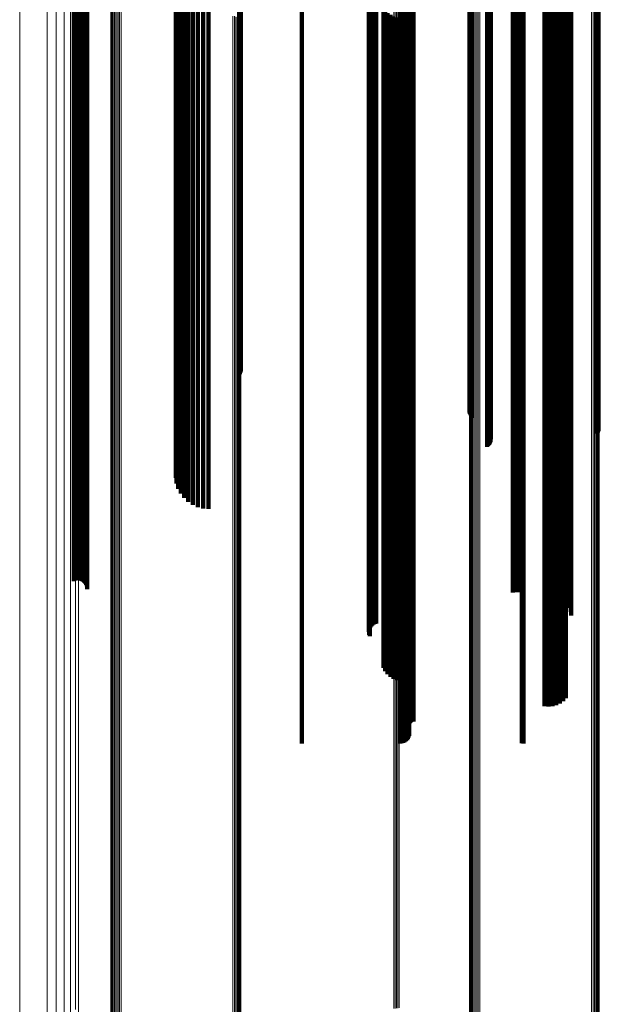
# Model space of a CAD drawing. Units: metres. Extents: x -4.394 to -4.324, y -0.139 to 0.509.
# Drawn here: x -4.394 to -4.36, y 0.33 to 0.389 of the extents above; entities that cross this region are included whole.
import ezdxf

# ---------------------------------------------------------------- set-up
doc = ezdxf.new("R2010")
doc.units = ezdxf.units.M
doc.linetypes.add('AUSGEZOGEN', pattern=[0])
doc.linetypes.add('VERDECKT2_S2', pattern=[0.09, 0.05, -0.04])
doc.layers.add('Standard', color=7, linetype='AUSGEZOGEN', lineweight=13)

msp = doc.modelspace()

# ---------------------------------------------------------------- linework, layer by layer
at = {"layer": 'Standard', "color": 7, "linetype": 'AUSGEZOGEN', "lineweight": 13, "transparency": 33554687}
for p, q in [((-4.381211, 0.401156), (-4.381211, 0.388489)), ((-4.381197, 0.401095), (-4.381197, 0.388432)), ((-4.367535, 0.399446), (-4.367535, 0.38688)), ((-4.367525, 0.399507), (-4.367525, 0.386937)), ((-4.367499, 0.399566), (-4.367499, 0.386993)), ((-4.36746, 0.399621), (-4.36746, 0.387045)), ((-4.367406, 0.399671), (-4.367406, 0.387092)), ((-4.367341, 0.399715), (-4.367341, 0.387133)), ((-4.367267, 0.39975), (-4.367267, 0.387166)), ((-4.367184, 0.399777), (-4.367184, 0.387191)), ((-4.367096, 0.399793), (-4.367096, 0.387207)), ((-4.367005, 0.3998), (-4.367005, 0.387213)), ((-4.366913, 0.399796), (-4.366913, 0.38721)), ((-4.360236, 0.39915), (-4.360236, 0.386601)), ((-4.360146, 0.399136), (-4.360146, 0.386588)), ((-4.360062, 0.399112), (-4.360062, 0.386566)), ((-4.359985, 0.39908), (-4.359985, 0.386535)), ((-4.359917, 0.399039), (-4.359917, 0.386496)), ((-4.35986, 0.398991), (-4.35986, 0.386451)), ((-4.359816, 0.398937), (-4.359816, 0.386401)), ((-4.359786, 0.398879), (-4.359786, 0.386346)), ((-4.359771, 0.398819), (-4.359771, 0.386289)), ((-4.390881, 0.395904), (-4.390881, 0.383545)), ((-4.391071, 0.395428), (-4.391071, 0.383097)), ((-4.372044, 0.395526), (-4.372044, 0.38319)), ((-4.371962, 0.395531), (-4.371962, 0.383194)), ((-4.371883, 0.395543), (-4.371883, 0.383205)), ((-4.371807, 0.395563), (-4.371807, 0.383224)), ((-4.371736, 0.39559), (-4.371736, 0.38325)), ((-4.391361, 0.394975), (-4.391361, 0.382671)), ((-4.392216, 0.394176), (-4.392216, 0.381919)), ((-4.391746, 0.394555), (-4.391746, 0.382276)), ((-4.392763, 0.393846), (-4.392763, 0.381609)), ((-4.394402, 0.393094), (-4.394402, 0.3809)), ((-4.388765, 0.38932), (-4.388765, 0.376092)), ((-4.38869, 0.389352), (-4.38869, 0.376122)), ((-4.388607, 0.389376), (-4.388607, 0.376145)), ((-4.388519, 0.389391), (-4.388519, 0.376159)), ((-4.388429, 0.389397), (-4.388429, 0.376164)), ((-4.388338, 0.389393), (-4.388338, 0.376161)), ((-4.388952, 0.389127), (-4.388952, 0.375912)), ((-4.388925, 0.389182), (-4.388925, 0.375963)), ((-4.388884, 0.389233), (-4.388884, 0.376011)), ((-4.38883, 0.38928), (-4.38883, 0.376055)), ((-4.381658, 0.388749), (-4.381658, 0.375558)), ((-4.381568, 0.388735), (-4.381568, 0.375545)), ((-4.381484, 0.388712), (-4.381484, 0.375524)), ((-4.381407, 0.388681), (-4.381407, 0.375495)), ((-4.381339, 0.388641), (-4.381339, 0.375458)), ((-4.381283, 0.388596), (-4.381283, 0.375415)), ((-4.38124, 0.388544), (-4.38124, 0.375367)), ((-4.381211, 0.388489), (-4.381211, 0.375315)), ((-4.381197, 0.388432), (-4.381197, 0.375262)), ((-4.367499, 0.386993), (-4.367499, 0.373916)), ((-4.36746, 0.387045), (-4.36746, 0.373965)), ((-4.367406, 0.387092), (-4.367406, 0.374009)), ((-4.367341, 0.387133), (-4.367341, 0.374047)), ((-4.367267, 0.387166), (-4.367267, 0.374078)), ((-4.367184, 0.387191), (-4.367184, 0.374101)), ((-4.367096, 0.387207), (-4.367096, 0.374116)), ((-4.367005, 0.387213), (-4.367005, 0.374122)), ((-4.366913, 0.38721), (-4.366913, 0.374119)), ((-4.367535, 0.38688), (-4.367535, 0.37381)), ((-4.367525, 0.386937), (-4.367525, 0.373864)), ((-4.360236, 0.386601), (-4.360236, 0.37355)), ((-4.360146, 0.386588), (-4.360146, 0.373537)), ((-4.360062, 0.386566), (-4.360062, 0.373517)), ((-4.359985, 0.386535), (-4.359985, 0.373488)), ((-4.359917, 0.386496), (-4.359917, 0.373452)), ((-4.35986, 0.386451), (-4.35986, 0.373409)), ((-4.359816, 0.386401), (-4.359816, 0.373362)), ((-4.359786, 0.386346), (-4.359786, 0.373311)), ((-4.359771, 0.386289), (-4.359771, 0.373258)), ((-4.390881, 0.383545), (-4.390881, 0.370692)), ((-4.391071, 0.383097), (-4.391071, 0.370273)), ((-4.372044, 0.38319), (-4.372044, 0.37036)), ((-4.371962, 0.383194), (-4.371962, 0.370363)), ((-4.371883, 0.383205), (-4.371883, 0.370374)), ((-4.371807, 0.383224), (-4.371807, 0.370392)), ((-4.371736, 0.38325), (-4.371736, 0.370416)), ((-4.391746, 0.382276), (-4.391746, 0.369504)), ((-4.391361, 0.382671), (-4.391361, 0.369874)), ((-4.392216, 0.381919), (-4.392216, 0.369171)), ((-4.392763, 0.381609), (-4.392763, 0.368881)), ((-4.394402, 0.3809), (-4.394402, 0.368218)), ((-4.388952, 0.375912), (-4.388952, 0.362246)), ((-4.388925, 0.375963), (-4.388925, 0.362293)), ((-4.388884, 0.376011), (-4.388884, 0.362338)), ((-4.38883, 0.376055), (-4.38883, 0.362378)), ((-4.388765, 0.376092), (-4.388765, 0.362413)), ((-4.38869, 0.376122), (-4.38869, 0.362441)), ((-4.388607, 0.376145), (-4.388607, 0.362462)), ((-4.388519, 0.376159), (-4.388519, 0.362475)), ((-4.388429, 0.376164), (-4.388429, 0.36248)), ((-4.388338, 0.376161), (-4.388338, 0.362477)), ((-4.381658, 0.375558), (-4.381658, 0.361917)), ((-4.381568, 0.375545), (-4.381568, 0.361905)), ((-4.381484, 0.375524), (-4.381484, 0.361886)), ((-4.381407, 0.375495), (-4.381407, 0.361858)), ((-4.381339, 0.375458), (-4.381339, 0.361824)), ((-4.381283, 0.375415), (-4.381283, 0.361784)), ((-4.38124, 0.375367), (-4.38124, 0.36174)), ((-4.381211, 0.375315), (-4.381211, 0.361692)), ((-4.381197, 0.375262), (-4.381197, 0.361642)), ((-4.367341, 0.374047), (-4.367341, 0.360514)), ((-4.367267, 0.374078), (-4.367267, 0.360543)), ((-4.367184, 0.374101), (-4.367184, 0.360565)), ((-4.367096, 0.374116), (-4.367096, 0.360578)), ((-4.367005, 0.374122), (-4.367005, 0.360584)), ((-4.366913, 0.374119), (-4.366913, 0.360581)), ((-4.367535, 0.37381), (-4.367535, 0.360295)), ((-4.367525, 0.373864), (-4.367525, 0.360345)), ((-4.367499, 0.373916), (-4.367499, 0.360393)), ((-4.36746, 0.373965), (-4.36746, 0.360438)), ((-4.367406, 0.374009), (-4.367406, 0.360479)), ((-4.360236, 0.37355), (-4.360236, 0.360053)), ((-4.360146, 0.373537), (-4.360146, 0.360041)), ((-4.360062, 0.373517), (-4.360062, 0.360022)), ((-4.359985, 0.373488), (-4.359985, 0.359995)), ((-4.359917, 0.373452), (-4.359917, 0.359962)), ((-4.35986, 0.373409), (-4.35986, 0.359923)), ((-4.359816, 0.373362), (-4.359816, 0.359879)), ((-4.359786, 0.373311), (-4.359786, 0.359831)), ((-4.359771, 0.373258), (-4.359771, 0.359782)), ((-4.390881, 0.370692), (-4.390881, 0.3574)), ((-4.391071, 0.370273), (-4.391071, 0.357011)), ((-4.372044, 0.37036), (-4.372044, 0.357091)), ((-4.371962, 0.370363), (-4.371962, 0.357095)), ((-4.371883, 0.370374), (-4.371883, 0.357105)), ((-4.371807, 0.370392), (-4.371807, 0.357121)), ((-4.371736, 0.370416), (-4.371736, 0.357144)), ((-4.391746, 0.369504), (-4.391746, 0.356297)), ((-4.391361, 0.369874), (-4.391361, 0.356641)), ((-4.392763, 0.368881), (-4.392763, 0.355718)), ((-4.392216, 0.369171), (-4.392216, 0.355988)), ((-4.394402, 0.368218), (-4.394402, 0.355103)), ((-4.388925, 0.362293), (-4.388925, 0.348232)), ((-4.388884, 0.362338), (-4.388884, 0.348273)), ((-4.38883, 0.362378), (-4.38883, 0.34831)), ((-4.388765, 0.362413), (-4.388765, 0.348342)), ((-4.38869, 0.362441), (-4.38869, 0.348368)), ((-4.388607, 0.362462), (-4.388607, 0.348388)), ((-4.388519, 0.362475), (-4.388519, 0.3484)), ((-4.388429, 0.36248), (-4.388429, 0.348404)), ((-4.388338, 0.362477), (-4.388338, 0.348401)), ((-4.388952, 0.362246), (-4.388952, 0.348189)), ((-4.381658, 0.361917), (-4.381658, 0.347886)), ((-4.381568, 0.361905), (-4.381568, 0.347875)), ((-4.381484, 0.361886), (-4.381484, 0.347857)), ((-4.381407, 0.361858), (-4.381407, 0.347832)), ((-4.381339, 0.361824), (-4.381339, 0.3478)), ((-4.381283, 0.361784), (-4.381283, 0.347764)), ((-4.38124, 0.36174), (-4.38124, 0.347723)), ((-4.381211, 0.361692), (-4.381211, 0.347679)), ((-4.381197, 0.361642), (-4.381197, 0.347633)), ((-4.367341, 0.360514), (-4.367341, 0.346595)), ((-4.367267, 0.360543), (-4.367267, 0.346621)), ((-4.367184, 0.360565), (-4.367184, 0.346641)), ((-4.367096, 0.360578), (-4.367096, 0.346654)), ((-4.367005, 0.360584), (-4.367005, 0.346659)), ((-4.366913, 0.360581), (-4.366913, 0.346656)), ((-4.367535, 0.360295), (-4.367535, 0.346393)), ((-4.367525, 0.360345), (-4.367525, 0.346439)), ((-4.367499, 0.360393), (-4.367499, 0.346483)), ((-4.36746, 0.360438), (-4.36746, 0.346524)), ((-4.367406, 0.360479), (-4.367406, 0.346562)), ((-4.360236, 0.360053), (-4.360236, 0.34617)), ((-4.360146, 0.360041), (-4.360146, 0.346159)), ((-4.360062, 0.360022), (-4.360062, 0.346142)), ((-4.359985, 0.359995), (-4.359985, 0.346117)), ((-4.359917, 0.359962), (-4.359917, 0.346086)), ((-4.35986, 0.359923), (-4.35986, 0.34605)), ((-4.359816, 0.359879), (-4.359816, 0.346009)), ((-4.359786, 0.359831), (-4.359786, 0.345966)), ((-4.359771, 0.359782), (-4.359771, 0.34592)), ((-4.391071, 0.357011), (-4.391071, 0.343369)), ((-4.390881, 0.3574), (-4.390881, 0.343727)), ((-4.372044, 0.357091), (-4.372044, 0.343443)), ((-4.371962, 0.357095), (-4.371962, 0.343447)), ((-4.371883, 0.357105), (-4.371883, 0.343456)), ((-4.371807, 0.357121), (-4.371807, 0.343471)), ((-4.371736, 0.357144), (-4.371736, 0.343492)), ((-4.391361, 0.356641), (-4.391361, 0.343029)), ((-4.392216, 0.355988), (-4.392216, 0.342427)), ((-4.391746, 0.356297), (-4.391746, 0.342713)), ((-4.392763, 0.355718), (-4.392763, 0.342179)), ((-4.394402, 0.355103), (-4.394402, 0.341613)), ((-4.388952, 0.348189), (-4.388952, 0.333803)), ((-4.388925, 0.348232), (-4.388925, 0.333843)), ((-4.388884, 0.348273), (-4.388884, 0.33388)), ((-4.38883, 0.34831), (-4.38883, 0.333914)), ((-4.388765, 0.348342), (-4.388765, 0.333943)), ((-4.38869, 0.348368), (-4.38869, 0.333967)), ((-4.388607, 0.348388), (-4.388607, 0.333984)), ((-4.388519, 0.3484), (-4.388519, 0.333995)), ((-4.388429, 0.348404), (-4.388429, 0.334)), ((-4.388338, 0.348401), (-4.388338, 0.333997)), ((-4.381658, 0.347886), (-4.381658, 0.333527)), ((-4.381568, 0.347875), (-4.381568, 0.333517)), ((-4.381484, 0.347857), (-4.381484, 0.3335)), ((-4.381407, 0.347832), (-4.381407, 0.333477)), ((-4.381339, 0.3478), (-4.381339, 0.333449)), ((-4.381283, 0.347764), (-4.381283, 0.333415)), ((-4.38124, 0.347723), (-4.38124, 0.333378)), ((-4.381211, 0.347679), (-4.381211, 0.333338)), ((-4.381197, 0.347633), (-4.381197, 0.333296)), ((-4.367535, 0.346393), (-4.367535, 0.332165)), ((-4.367525, 0.346439), (-4.367525, 0.332207)), ((-4.367499, 0.346483), (-4.367499, 0.332248)), ((-4.36746, 0.346524), (-4.36746, 0.332285)), ((-4.367406, 0.346562), (-4.367406, 0.33232)), ((-4.367341, 0.346595), (-4.367341, 0.332349)), ((-4.367267, 0.346621), (-4.367267, 0.332374)), ((-4.367184, 0.346641), (-4.367184, 0.332392)), ((-4.367096, 0.346654), (-4.367096, 0.332403)), ((-4.367005, 0.346659), (-4.367005, 0.332408)), ((-4.366913, 0.346656), (-4.366913, 0.332405)), ((-4.360236, 0.34617), (-4.360236, 0.331962)), ((-4.360146, 0.346159), (-4.360146, 0.331953)), ((-4.360062, 0.346142), (-4.360062, 0.331936)), ((-4.359985, 0.346117), (-4.359985, 0.331914)), ((-4.359917, 0.346086), (-4.359917, 0.331886)), ((-4.35986, 0.34605), (-4.35986, 0.331853)), ((-4.359816, 0.346009), (-4.359816, 0.331816)), ((-4.359786, 0.345966), (-4.359786, 0.331776)), ((-4.359771, 0.34592), (-4.359771, 0.331735)), ((-4.390881, 0.343727), (-4.390881, 0.329735)), ((-4.371962, 0.343447), (-4.371962, 0.329479)), ((-4.371883, 0.343456), (-4.371883, 0.329488)), ((-4.371807, 0.343471), (-4.371807, 0.329501)), ((-4.371736, 0.343492), (-4.371736, 0.32952)), ((-4.391361, 0.343029), (-4.391361, 0.329098)), ((-4.391071, 0.343369), (-4.391071, 0.329409)), ((-4.372044, 0.343443), (-4.372044, 0.329477)), ((-4.392216, 0.342427), (-4.392216, 0.32855)), ((-4.391746, 0.342713), (-4.391746, 0.32881)), ((-4.392763, 0.342179), (-4.392763, 0.328324)), ((-4.394402, 0.341613), (-4.394402, 0.327808)), ((-4.388952, 0.333803), (-4.388952, 0.319151)), ((-4.388925, 0.333843), (-4.388925, 0.319187)), ((-4.388884, 0.33388), (-4.388884, 0.319221)), ((-4.38883, 0.333914), (-4.38883, 0.319251)), ((-4.388765, 0.333943), (-4.388765, 0.319278)), ((-4.38869, 0.333967), (-4.38869, 0.319299)), ((-4.388607, 0.333984), (-4.388607, 0.319315)), ((-4.388519, 0.333995), (-4.388519, 0.319325)), ((-4.388429, 0.334), (-4.388429, 0.319328)), ((-4.388338, 0.333997), (-4.388338, 0.319326)), ((-4.381658, 0.333527), (-4.381658, 0.318903)), ((-4.381568, 0.333517), (-4.381568, 0.318894)), ((-4.381484, 0.3335), (-4.381484, 0.318879)), ((-4.381407, 0.333477), (-4.381407, 0.318858)), ((-4.381339, 0.333449), (-4.381339, 0.318832)), ((-4.381283, 0.333415), (-4.381283, 0.318802)), ((-4.38124, 0.333378), (-4.38124, 0.318768)), ((-4.381211, 0.333338), (-4.381211, 0.318732)), ((-4.381197, 0.333296), (-4.381197, 0.318695)), ((-4.36746, 0.332285), (-4.36746, 0.317784)), ((-4.367406, 0.33232), (-4.367406, 0.317814)), ((-4.367341, 0.332349), (-4.367341, 0.317841)), ((-4.367267, 0.332374), (-4.367267, 0.317863)), ((-4.367184, 0.332392), (-4.367184, 0.317879)), ((-4.367096, 0.332403), (-4.367096, 0.31789)), ((-4.367005, 0.332408), (-4.367005, 0.317894)), ((-4.366913, 0.332405), (-4.366913, 0.317892)), ((-4.367535, 0.332165), (-4.367535, 0.317675)), ((-4.367525, 0.332207), (-4.367525, 0.317713)), ((-4.367499, 0.332248), (-4.367499, 0.317749)), ((-4.360236, 0.331962), (-4.360236, 0.317492)), ((-4.360146, 0.331953), (-4.360146, 0.317483)), ((-4.360062, 0.331936), (-4.360062, 0.317469)), ((-4.359985, 0.331914), (-4.359985, 0.317449)), ((-4.359917, 0.331886), (-4.359917, 0.317423)), ((-4.35986, 0.331853), (-4.35986, 0.317393)), ((-4.359816, 0.331816), (-4.359816, 0.31736)), ((-4.359786, 0.331776), (-4.359786, 0.317324)), ((-4.359771, 0.331735), (-4.359771, 0.317287)), ((-4.390881, 0.329735), (-4.390881, 0.315485))]:
    msp.add_line(p, q, dxfattribs=at)
at = {"layer": 'Standard', "color": 253, "linetype": 'VERDECKT2_S2', "lineweight": 140, "transparency": 33554687}
for p, q in [((-4.381295, 0.400862), (-4.381295, 0.388213)), ((-4.381248, 0.400915), (-4.381248, 0.388263)), ((-4.381216, 0.400973), (-4.381216, 0.388317)), ((-4.381199, 0.401033), (-4.381199, 0.388374)), ((-4.36753, 0.399385), (-4.36753, 0.386822)), ((-4.36751, 0.399325), (-4.36751, 0.386766)), ((-4.367475, 0.399269), (-4.367475, 0.386713)), ((-4.367426, 0.399217), (-4.367426, 0.386664)), ((-4.367365, 0.399171), (-4.367365, 0.386621)), ((-4.366416, 0.398571), (-4.366416, 0.386056)), ((-4.366357, 0.398527), (-4.366357, 0.386014)), ((-4.366309, 0.398477), (-4.366309, 0.385968)), ((-4.366274, 0.398423), (-4.366274, 0.385917)), ((-4.366273, 0.398191), (-4.366273, 0.385698)), ((-4.366253, 0.398366), (-4.366253, 0.385863)), ((-4.366245, 0.398307), (-4.366245, 0.385807)), ((-4.359919, 0.398538), (-4.359919, 0.386025)), ((-4.359862, 0.398586), (-4.359862, 0.38607)), ((-4.359818, 0.398639), (-4.359818, 0.38612)), ((-4.384723, 0.397592), (-4.384723, 0.385134)), ((-4.366481, 0.398005), (-4.366481, 0.385523)), ((-4.366413, 0.398043), (-4.366413, 0.385559)), ((-4.366354, 0.398087), (-4.366354, 0.3856)), ((-4.366307, 0.398137), (-4.366307, 0.385647)), ((-4.362341, 0.397598), (-4.362341, 0.38768)), ((-4.362127, 0.397698), (-4.362127, 0.387747)), ((-4.361934, 0.397834), (-4.361934, 0.387838)), ((-4.361767, 0.398002), (-4.361767, 0.387951)), ((-4.385067, 0.39698), (-4.385067, 0.384558)), ((-4.385004, 0.397196), (-4.385004, 0.384762)), ((-4.384888, 0.397402), (-4.384888, 0.384955)), ((-4.363041, 0.397534), (-4.363041, 0.387637)), ((-4.362806, 0.397514), (-4.362806, 0.387624)), ((-4.36257, 0.397536), (-4.36257, 0.387639)), ((-4.362105, 0.397001), (-4.362105, 0.384579)), ((-4.385075, 0.39676), (-4.385075, 0.384351)), ((-4.385028, 0.396542), (-4.385028, 0.384146)), ((-4.371133, 0.396402), (-4.371133, 0.38688)), ((-4.37113, 0.396437), (-4.37113, 0.386903)), ((-4.371122, 0.396471), (-4.371122, 0.386926)), ((-4.371108, 0.396503), (-4.371108, 0.386947)), ((-4.371089, 0.396533), (-4.371089, 0.386967)), ((-4.371066, 0.396559), (-4.371066, 0.386984)), ((-4.371039, 0.396581), (-4.371039, 0.386999)), ((-4.371009, 0.396599), (-4.371009, 0.387011)), ((-4.370976, 0.396611), (-4.370976, 0.387019)), ((-4.370942, 0.396618), (-4.370942, 0.387024)), ((-4.370907, 0.39662), (-4.370907, 0.387025)), ((-4.370872, 0.396616), (-4.370872, 0.387022)), ((-4.362254, 0.396775), (-4.362254, 0.384365)), ((-4.362252, 0.396712), (-4.362252, 0.384306)), ((-4.362239, 0.396837), (-4.362239, 0.384424)), ((-4.362234, 0.39665), (-4.362234, 0.384247)), ((-4.362209, 0.396897), (-4.362209, 0.38448)), ((-4.3622, 0.396591), (-4.3622, 0.384192)), ((-4.362164, 0.396952), (-4.362164, 0.384532)), ((-4.362152, 0.396537), (-4.362152, 0.384141)), ((-4.36209, 0.396489), (-4.36209, 0.384096)), ((-4.362017, 0.396449), (-4.362017, 0.384058)), ((-4.361935, 0.396418), (-4.361935, 0.384029)), ((-4.361846, 0.396397), (-4.361846, 0.38401)), ((-4.361753, 0.396387), (-4.361753, 0.384)), ((-4.361659, 0.396388), (-4.361659, 0.384001)), ((-4.361566, 0.396399), (-4.361566, 0.384011)), ((-4.384927, 0.396333), (-4.384927, 0.383949)), ((-4.384775, 0.396138), (-4.384775, 0.383765)), ((-4.384577, 0.395962), (-4.384577, 0.3836)), ((-4.384338, 0.395811), (-4.384338, 0.383458)), ((-4.384065, 0.395689), (-4.384065, 0.383344)), ((-4.383765, 0.3956), (-4.383765, 0.383259)), ((-4.383446, 0.395545), (-4.383446, 0.383207)), ((-4.383119, 0.395526), (-4.383119, 0.38319)), ((-4.377542, 0.395308), (-4.377542, 0.386147)), ((-4.371677, 0.395308), (-4.371677, 0.386147)), ((-4.371582, 0.395317), (-4.371582, 0.386153)), ((-4.371491, 0.395341), (-4.371491, 0.386169)), ((-4.371405, 0.395381), (-4.371405, 0.386196)), ((-4.371327, 0.395436), (-4.371327, 0.386232)), ((-4.37126, 0.395503), (-4.37126, 0.386277)), ((-4.371206, 0.39558), (-4.371206, 0.386329)), ((-4.371166, 0.395666), (-4.371166, 0.386387)), ((-4.371141, 0.395758), (-4.371141, 0.386448)), ((-4.364401, 0.395319), (-4.364401, 0.386154)), ((-4.364347, 0.395311), (-4.364347, 0.386149)), ((-4.364294, 0.395308), (-4.364294, 0.386147)), ((-4.391169, 0.392638), (-4.391169, 0.380471)), ((-4.391082, 0.392661), (-4.391082, 0.380493)), ((-4.390991, 0.392675), (-4.390991, 0.380506)), ((-4.390897, 0.392678), (-4.390897, 0.380508)), ((-4.390805, 0.39267), (-4.390805, 0.380501)), ((-4.390715, 0.392652), (-4.390715, 0.380484)), ((-4.390631, 0.392624), (-4.390631, 0.380458)), ((-4.390556, 0.392587), (-4.390556, 0.380423)), ((-4.390491, 0.392542), (-4.390491, 0.38038)), ((-4.390439, 0.39249), (-4.390439, 0.380331)), ((-4.3904, 0.392433), (-4.3904, 0.380278)), ((-4.390377, 0.392372), (-4.390377, 0.380221)), ((-4.390369, 0.39231), (-4.390369, 0.380162)), ((-4.364938, 0.392144), (-4.364938, 0.380006)), ((-4.364792, 0.39216), (-4.364792, 0.380021)), ((-4.364645, 0.392166), (-4.364645, 0.380026)), ((-4.36281, 0.392166), (-4.36281, 0.380026)), ((-4.362574, 0.392152), (-4.362574, 0.380013)), ((-4.362345, 0.392111), (-4.362345, 0.379975)), ((-4.36213, 0.392043), (-4.36213, 0.379911)), ((-4.361768, 0.39184), (-4.361768, 0.37972)), ((-4.361632, 0.39171), (-4.361632, 0.379598)), ((-4.361532, 0.391566), (-4.361532, 0.379462)), ((-4.36147, 0.391413), (-4.36147, 0.379318)), ((-4.36145, 0.391255), (-4.36145, 0.379169)), ((-4.373533, 0.390609), (-4.373533, 0.378561)), ((-4.37352, 0.390666), (-4.37352, 0.378615)), ((-4.373493, 0.390722), (-4.373493, 0.378667)), ((-4.373453, 0.390774), (-4.373453, 0.378716)), ((-4.373402, 0.390821), (-4.373402, 0.37876)), ((-4.37334, 0.390862), (-4.37334, 0.378799)), ((-4.373269, 0.390896), (-4.373269, 0.378831)), ((-4.37319, 0.390921), (-4.37319, 0.378855)), ((-4.373107, 0.390939), (-4.373107, 0.378871)), ((-4.373517, 0.390493), (-4.373517, 0.378451)), ((-4.373489, 0.390437), (-4.373489, 0.3784)), ((-4.372663, 0.389166), (-4.372663, 0.377203)), ((-4.372557, 0.389034), (-4.372557, 0.377078)), ((-4.37242, 0.388915), (-4.37242, 0.376966)), ((-4.372256, 0.388813), (-4.372256, 0.37687)), ((-4.372069, 0.38873), (-4.372069, 0.376792)), ((-4.381295, 0.388213), (-4.381295, 0.375057)), ((-4.381248, 0.388263), (-4.381248, 0.375104)), ((-4.381216, 0.388317), (-4.381216, 0.375154)), ((-4.381199, 0.388374), (-4.381199, 0.375208)), ((-4.371864, 0.388669), (-4.371864, 0.376735)), ((-4.371647, 0.388631), (-4.371647, 0.376699)), ((-4.363041, 0.387637), (-4.363041, 0.375764)), ((-4.362806, 0.387624), (-4.362806, 0.375751)), ((-4.36257, 0.387639), (-4.36257, 0.375765)), ((-4.362341, 0.38768), (-4.362341, 0.375804)), ((-4.362127, 0.387747), (-4.362127, 0.375867)), ((-4.361934, 0.387838), (-4.361934, 0.375953)), ((-4.361767, 0.387951), (-4.361767, 0.376059)), ((-4.371089, 0.386967), (-4.371089, 0.375133)), ((-4.371066, 0.386984), (-4.371066, 0.375149)), ((-4.371039, 0.386999), (-4.371039, 0.375163)), ((-4.371009, 0.387011), (-4.371009, 0.375174)), ((-4.370976, 0.387019), (-4.370976, 0.375182)), ((-4.370942, 0.387024), (-4.370942, 0.375186)), ((-4.370907, 0.387025), (-4.370907, 0.375187)), ((-4.370872, 0.387022), (-4.370872, 0.375185)), ((-4.371166, 0.386387), (-4.371166, 0.374586)), ((-4.371141, 0.386448), (-4.371141, 0.374644)), ((-4.371133, 0.38688), (-4.371133, 0.37505)), ((-4.37113, 0.386903), (-4.37113, 0.375072)), ((-4.371122, 0.386926), (-4.371122, 0.375094)), ((-4.371108, 0.386947), (-4.371108, 0.375114)), ((-4.36753, 0.386822), (-4.36753, 0.373757)), ((-4.36751, 0.386766), (-4.36751, 0.373704)), ((-4.367475, 0.386713), (-4.367475, 0.373654)), ((-4.367426, 0.386664), (-4.367426, 0.373608)), ((-4.367365, 0.386621), (-4.367365, 0.373568)), ((-4.377542, 0.386147), (-4.377542, 0.374361)), ((-4.371677, 0.386147), (-4.371677, 0.374361)), ((-4.371582, 0.386153), (-4.371582, 0.374366)), ((-4.371491, 0.386169), (-4.371491, 0.374382)), ((-4.371405, 0.386196), (-4.371405, 0.374407)), ((-4.371327, 0.386232), (-4.371327, 0.374441)), ((-4.37126, 0.386277), (-4.37126, 0.374483)), ((-4.371206, 0.386329), (-4.371206, 0.374532)), ((-4.366416, 0.386056), (-4.366416, 0.37304)), ((-4.366357, 0.386014), (-4.366357, 0.373001)), ((-4.366309, 0.385968), (-4.366309, 0.372957)), ((-4.366274, 0.385917), (-4.366274, 0.37291)), ((-4.366253, 0.385863), (-4.366253, 0.372859)), ((-4.366245, 0.385807), (-4.366245, 0.372807)), ((-4.364401, 0.386154), (-4.364401, 0.374367)), ((-4.364347, 0.386149), (-4.364347, 0.374362)), ((-4.364294, 0.386147), (-4.364294, 0.374361)), ((-4.359919, 0.386025), (-4.359919, 0.373011)), ((-4.359862, 0.38607), (-4.359862, 0.373053)), ((-4.359818, 0.38612), (-4.359818, 0.3731)), ((-4.366481, 0.385523), (-4.366481, 0.372542)), ((-4.366413, 0.385559), (-4.366413, 0.372575)), ((-4.366354, 0.3856), (-4.366354, 0.372614)), ((-4.366307, 0.385647), (-4.366307, 0.372657)), ((-4.366273, 0.385698), (-4.366273, 0.372705)), ((-4.385004, 0.384762), (-4.385004, 0.371829)), ((-4.384888, 0.384955), (-4.384888, 0.372011)), ((-4.384723, 0.385134), (-4.384723, 0.372178)), ((-4.385075, 0.384351), (-4.385075, 0.371446)), ((-4.385067, 0.384558), (-4.385067, 0.371639)), ((-4.385028, 0.384146), (-4.385028, 0.371254)), ((-4.362254, 0.384365), (-4.362254, 0.371459)), ((-4.362252, 0.384306), (-4.362252, 0.371403)), ((-4.362239, 0.384424), (-4.362239, 0.371513)), ((-4.362234, 0.384247), (-4.362234, 0.371349)), ((-4.362209, 0.38448), (-4.362209, 0.371566)), ((-4.3622, 0.384192), (-4.3622, 0.371297)), ((-4.362164, 0.384532), (-4.362164, 0.371615)), ((-4.362152, 0.384141), (-4.362152, 0.371249)), ((-4.362105, 0.384579), (-4.362105, 0.371658)), ((-4.36209, 0.384096), (-4.36209, 0.371207)), ((-4.362017, 0.384058), (-4.362017, 0.371172)), ((-4.361935, 0.384029), (-4.361935, 0.371145)), ((-4.384927, 0.383949), (-4.384927, 0.37107)), ((-4.384775, 0.383765), (-4.384775, 0.370898)), ((-4.384577, 0.3836), (-4.384577, 0.370743)), ((-4.384338, 0.383458), (-4.384338, 0.370611)), ((-4.361846, 0.38401), (-4.361846, 0.371126)), ((-4.361753, 0.384), (-4.361753, 0.371117)), ((-4.361659, 0.384001), (-4.361659, 0.371118)), ((-4.361566, 0.384011), (-4.361566, 0.371128)), ((-4.384065, 0.383344), (-4.384065, 0.370503)), ((-4.383765, 0.383259), (-4.383765, 0.370424)), ((-4.383446, 0.383207), (-4.383446, 0.370376)), ((-4.383119, 0.38319), (-4.383119, 0.37036)), ((-4.390991, 0.380506), (-4.390991, 0.367849)), ((-4.390897, 0.380508), (-4.390897, 0.367852)), ((-4.390805, 0.380501), (-4.390805, 0.367845)), ((-4.391169, 0.380471), (-4.391169, 0.367817)), ((-4.391082, 0.380493), (-4.391082, 0.367837)), ((-4.390715, 0.380484), (-4.390715, 0.367829)), ((-4.390631, 0.380458), (-4.390631, 0.367804)), ((-4.390556, 0.380423), (-4.390556, 0.367772)), ((-4.390491, 0.38038), (-4.390491, 0.367732)), ((-4.390439, 0.380331), (-4.390439, 0.367686)), ((-4.3904, 0.380278), (-4.3904, 0.367636)), ((-4.390377, 0.380221), (-4.390377, 0.367583)), ((-4.390369, 0.380162), (-4.390369, 0.367528)), ((-4.364938, 0.380006), (-4.364938, 0.367382)), ((-4.364792, 0.380021), (-4.364792, 0.367396)), ((-4.364645, 0.380026), (-4.364645, 0.367401)), ((-4.36281, 0.380026), (-4.36281, 0.367401)), ((-4.362574, 0.380013), (-4.362574, 0.367389)), ((-4.362345, 0.379975), (-4.362345, 0.367353)), ((-4.36213, 0.379911), (-4.36213, 0.367293)), ((-4.361768, 0.37972), (-4.361768, 0.367115)), ((-4.361632, 0.379598), (-4.361632, 0.367)), ((-4.361532, 0.379462), (-4.361532, 0.366873)), ((-4.373402, 0.37876), (-4.373402, 0.366217)), ((-4.37334, 0.378799), (-4.37334, 0.366253)), ((-4.373269, 0.378831), (-4.373269, 0.366283)), ((-4.37319, 0.378855), (-4.37319, 0.366306)), ((-4.373107, 0.378871), (-4.373107, 0.366321)), ((-4.36147, 0.379318), (-4.36147, 0.366738)), ((-4.36145, 0.379169), (-4.36145, 0.366599)), ((-4.373533, 0.378561), (-4.373533, 0.36603)), ((-4.37352, 0.378615), (-4.37352, 0.366081)), ((-4.373517, 0.378451), (-4.373517, 0.365928)), ((-4.373493, 0.378667), (-4.373493, 0.36613)), ((-4.373489, 0.3784), (-4.373489, 0.36588)), ((-4.373453, 0.378716), (-4.373453, 0.366176)), ((-4.372663, 0.377203), (-4.372663, 0.36476)), ((-4.372557, 0.377078), (-4.372557, 0.364644)), ((-4.37242, 0.376966), (-4.37242, 0.364539)), ((-4.372256, 0.37687), (-4.372256, 0.364449)), ((-4.372069, 0.376792), (-4.372069, 0.364377)), ((-4.371864, 0.376735), (-4.371864, 0.364323)), ((-4.371647, 0.376699), (-4.371647, 0.36429)), ((-4.362341, 0.375804), (-4.362341, 0.363452)), ((-4.362127, 0.375867), (-4.362127, 0.363511)), ((-4.361934, 0.375953), (-4.361934, 0.363592)), ((-4.361767, 0.376059), (-4.361767, 0.36369)), ((-4.381199, 0.375208), (-4.381199, 0.367541)), ((-4.363041, 0.375764), (-4.363041, 0.363415)), ((-4.362806, 0.375751), (-4.362806, 0.363403)), ((-4.36257, 0.375765), (-4.36257, 0.363416)), ((-4.381295, 0.375057), (-4.381295, 0.367285)), ((-4.381248, 0.375104), (-4.381248, 0.367364)), ((-4.381216, 0.375154), (-4.381216, 0.367451)), ((-4.371141, 0.374644), (-4.371141, 0.362368)), ((-4.371133, 0.37505), (-4.371133, 0.362747)), ((-4.37113, 0.375072), (-4.37113, 0.362768)), ((-4.371122, 0.375094), (-4.371122, 0.362788)), ((-4.371108, 0.375114), (-4.371108, 0.362807)), ((-4.371089, 0.375133), (-4.371089, 0.362824)), ((-4.371066, 0.375149), (-4.371066, 0.36284)), ((-4.371039, 0.375163), (-4.371039, 0.362853)), ((-4.371009, 0.375174), (-4.371009, 0.362863)), ((-4.370976, 0.375182), (-4.370976, 0.362871)), ((-4.370942, 0.375186), (-4.370942, 0.362875)), ((-4.370907, 0.375187), (-4.370907, 0.362876)), ((-4.370872, 0.375185), (-4.370872, 0.362873)), ((-4.377542, 0.374361), (-4.377542, 0.362103)), ((-4.371677, 0.374361), (-4.371677, 0.362103)), ((-4.371582, 0.374366), (-4.371582, 0.362107)), ((-4.371491, 0.374382), (-4.371491, 0.362122)), ((-4.371405, 0.374407), (-4.371405, 0.362146)), ((-4.371327, 0.374441), (-4.371327, 0.362178)), ((-4.37126, 0.374483), (-4.37126, 0.362217)), ((-4.371206, 0.374532), (-4.371206, 0.362263)), ((-4.371166, 0.374586), (-4.371166, 0.362314)), ((-4.364401, 0.374367), (-4.364401, 0.362109)), ((-4.364347, 0.374362), (-4.364347, 0.362104)), ((-4.364294, 0.374361), (-4.364294, 0.362103)), ((-4.36753, 0.373757), (-4.36753, 0.365079)), ((-4.36751, 0.373704), (-4.36751, 0.36499)), ((-4.367475, 0.373654), (-4.367475, 0.364905)), ((-4.367426, 0.373608), (-4.367426, 0.364828)), ((-4.367365, 0.373568), (-4.367365, 0.364759)), ((-4.366416, 0.37304), (-4.366416, 0.363863)), ((-4.366357, 0.373001), (-4.366357, 0.363797)), ((-4.366309, 0.372957), (-4.366309, 0.363723)), ((-4.366274, 0.37291), (-4.366274, 0.363642)), ((-4.366253, 0.372859), (-4.366253, 0.363557)), ((-4.359919, 0.373011), (-4.359919, 0.363814)), ((-4.359862, 0.373053), (-4.359862, 0.363886)), ((-4.359818, 0.3731), (-4.359818, 0.363965)), ((-4.366481, 0.372542), (-4.366481, 0.363019)), ((-4.366413, 0.372575), (-4.366413, 0.363074)), ((-4.366354, 0.372614), (-4.366354, 0.36314)), ((-4.366307, 0.372657), (-4.366307, 0.363215)), ((-4.366273, 0.372705), (-4.366273, 0.363296)), ((-4.366245, 0.372807), (-4.366245, 0.363469)), ((-4.385004, 0.371829), (-4.385004, 0.36181)), ((-4.384888, 0.372011), (-4.384888, 0.362117)), ((-4.384723, 0.372178), (-4.384723, 0.362401)), ((-4.385075, 0.371446), (-4.385075, 0.361159)), ((-4.385067, 0.371639), (-4.385067, 0.361487)), ((-4.385028, 0.371254), (-4.385028, 0.360833)), ((-4.362254, 0.371459), (-4.362254, 0.361181)), ((-4.362252, 0.371403), (-4.362252, 0.361086)), ((-4.362239, 0.371513), (-4.362239, 0.361274)), ((-4.362234, 0.371349), (-4.362234, 0.360994)), ((-4.362209, 0.371566), (-4.362209, 0.361363)), ((-4.3622, 0.371297), (-4.3622, 0.360906)), ((-4.362164, 0.371615), (-4.362164, 0.361446)), ((-4.362152, 0.371249), (-4.362152, 0.360825)), ((-4.362105, 0.371658), (-4.362105, 0.361519)), ((-4.36209, 0.371207), (-4.36209, 0.360754)), ((-4.362017, 0.371172), (-4.362017, 0.360694)), ((-4.361935, 0.371145), (-4.361935, 0.360648)), ((-4.361846, 0.371126), (-4.361846, 0.360617)), ((-4.361753, 0.371117), (-4.361753, 0.360602)), ((-4.361659, 0.371118), (-4.361659, 0.360602)), ((-4.361566, 0.371128), (-4.361566, 0.36062)), ((-4.384927, 0.37107), (-4.384927, 0.360521)), ((-4.384775, 0.370898), (-4.384775, 0.360229)), ((-4.384577, 0.370743), (-4.384577, 0.359967)), ((-4.384338, 0.370611), (-4.384338, 0.359742)), ((-4.384065, 0.370503), (-4.384065, 0.35956)), ((-4.383765, 0.370424), (-4.383765, 0.359426)), ((-4.383446, 0.370376), (-4.383446, 0.359344)), ((-4.383119, 0.37036), (-4.383119, 0.359316)), ((-4.391169, 0.367817), (-4.391169, 0.355002)), ((-4.391082, 0.367837), (-4.391082, 0.355038)), ((-4.390991, 0.367849), (-4.390991, 0.355058)), ((-4.390897, 0.367852), (-4.390897, 0.355062)), ((-4.390805, 0.367845), (-4.390805, 0.35505)), ((-4.390715, 0.367829), (-4.390715, 0.355023)), ((-4.390631, 0.367804), (-4.390631, 0.354981)), ((-4.390556, 0.367772), (-4.390556, 0.354926)), ((-4.390491, 0.367732), (-4.390491, 0.354859)), ((-4.390439, 0.367686), (-4.390439, 0.354781)), ((-4.3904, 0.367636), (-4.3904, 0.354696)), ((-4.390377, 0.367583), (-4.390377, 0.354606)), ((-4.390369, 0.367528), (-4.390369, 0.354512)), ((-4.364938, 0.367382), (-4.364938, 0.354327)), ((-4.364792, 0.367396), (-4.364792, 0.35434)), ((-4.364645, 0.367401), (-4.364645, 0.354345)), ((-4.36281, 0.367401), (-4.36281, 0.354345)), ((-4.362574, 0.367389), (-4.362574, 0.354333)), ((-4.362345, 0.367353), (-4.362345, 0.3543)), ((-4.36213, 0.367293), (-4.36213, 0.354245)), ((-4.361768, 0.367115), (-4.361768, 0.354079)), ((-4.361632, 0.367), (-4.361632, 0.353972)), ((-4.361532, 0.366873), (-4.361532, 0.353855)), ((-4.36147, 0.366738), (-4.36147, 0.353729)), ((-4.36145, 0.366599), (-4.36145, 0.3536)), ((-4.373533, 0.36603), (-4.373533, 0.353072)), ((-4.37352, 0.366081), (-4.37352, 0.353119)), ((-4.373517, 0.365928), (-4.373517, 0.352977)), ((-4.373493, 0.36613), (-4.373493, 0.353165)), ((-4.373489, 0.36588), (-4.373489, 0.352932)), ((-4.373453, 0.366176), (-4.373453, 0.353207)), ((-4.373402, 0.366217), (-4.373402, 0.353246)), ((-4.37334, 0.366253), (-4.37334, 0.353279)), ((-4.373269, 0.366283), (-4.373269, 0.353307)), ((-4.37319, 0.366306), (-4.37319, 0.353328)), ((-4.373107, 0.366321), (-4.373107, 0.353342)), ((-4.372663, 0.36476), (-4.372663, 0.351893)), ((-4.372557, 0.364644), (-4.372557, 0.351785)), ((-4.37242, 0.364539), (-4.37242, 0.351688)), ((-4.372256, 0.364449), (-4.372256, 0.351605)), ((-4.372069, 0.364377), (-4.372069, 0.351537)), ((-4.371864, 0.364323), (-4.371864, 0.351487)), ((-4.371647, 0.36429), (-4.371647, 0.351456)), ((-4.362341, 0.363452), (-4.362341, 0.350679)), ((-4.362127, 0.363511), (-4.362127, 0.350734)), ((-4.361934, 0.363592), (-4.361934, 0.350808)), ((-4.361767, 0.36369), (-4.361767, 0.3509)), ((-4.371039, 0.362853), (-4.371039, 0.350122)), ((-4.371009, 0.362863), (-4.371009, 0.350132)), ((-4.370976, 0.362871), (-4.370976, 0.350139)), ((-4.370942, 0.362875), (-4.370942, 0.350143)), ((-4.370907, 0.362876), (-4.370907, 0.350144)), ((-4.370872, 0.362873), (-4.370872, 0.350141)), ((-4.363041, 0.363415), (-4.363041, 0.350644)), ((-4.362806, 0.363403), (-4.362806, 0.350633)), ((-4.36257, 0.363416), (-4.36257, 0.350645)), ((-4.371166, 0.362314), (-4.371166, 0.349622)), ((-4.371141, 0.362368), (-4.371141, 0.349672)), ((-4.371133, 0.362747), (-4.371133, 0.350025)), ((-4.37113, 0.362768), (-4.37113, 0.350044)), ((-4.371122, 0.362788), (-4.371122, 0.350062)), ((-4.371108, 0.362807), (-4.371108, 0.35008)), ((-4.371089, 0.362824), (-4.371089, 0.350096)), ((-4.371066, 0.36284), (-4.371066, 0.35011)), ((-4.377542, 0.362103), (-4.377542, 0.349426)), ((-4.371677, 0.362103), (-4.371677, 0.349426)), ((-4.371582, 0.362107), (-4.371582, 0.349431)), ((-4.371491, 0.362122), (-4.371491, 0.349444)), ((-4.371405, 0.362146), (-4.371405, 0.349466)), ((-4.371327, 0.362178), (-4.371327, 0.349496)), ((-4.37126, 0.362217), (-4.37126, 0.349532)), ((-4.371206, 0.362263), (-4.371206, 0.349575)), ((-4.364401, 0.362109), (-4.364401, 0.349432)), ((-4.364347, 0.362104), (-4.364347, 0.349427)), ((-4.364294, 0.362103), (-4.364294, 0.349426)), ((-4.364938, 0.354327), (-4.364938, 0.354327)), ((-4.364792, 0.35434), (-4.364792, 0.35434)), ((-4.364645, 0.354345), (-4.364645, 0.354345)), ((-4.36281, 0.354345), (-4.36281, 0.354345)), ((-4.362574, 0.354333), (-4.362574, 0.354333)), ((-4.362345, 0.3543), (-4.362345, 0.3543)), ((-4.36213, 0.354245), (-4.36213, 0.354245)), ((-4.361768, 0.354079), (-4.361768, 0.354079)), ((-4.361632, 0.353972), (-4.361632, 0.353617)), ((-4.361532, 0.353855), (-4.361532, 0.353402)), ((-4.36147, 0.353729), (-4.36147, 0.353173)), ((-4.36145, 0.3536), (-4.36145, 0.352937)), ((-4.373533, 0.353072), (-4.373533, 0.351971)), ((-4.37352, 0.353119), (-4.37352, 0.352058)), ((-4.373517, 0.352977), (-4.373517, 0.351799)), ((-4.373493, 0.353165), (-4.373493, 0.352141)), ((-4.373489, 0.352932), (-4.373489, 0.351716)), ((-4.373453, 0.353207), (-4.373453, 0.352218)), ((-4.373402, 0.353246), (-4.373402, 0.352289)), ((-4.37334, 0.353279), (-4.37334, 0.35235)), ((-4.373269, 0.353307), (-4.373269, 0.3524)), ((-4.37319, 0.353328), (-4.37319, 0.352439)), ((-4.373107, 0.353342), (-4.373107, 0.352464)), ((-4.372663, 0.351893), (-4.372663, 0.349817)), ((-4.372557, 0.351785), (-4.372557, 0.349619)), ((-4.37242, 0.351688), (-4.37242, 0.349442)), ((-4.372256, 0.351605), (-4.372256, 0.349289)), ((-4.372069, 0.351537), (-4.372069, 0.349166)), ((-4.371864, 0.351487), (-4.371864, 0.349075)), ((-4.371647, 0.351456), (-4.371647, 0.349019)), ((-4.363041, 0.350644), (-4.363041, 0.347534)), ((-4.362806, 0.350633), (-4.362806, 0.347514)), ((-4.36257, 0.350645), (-4.36257, 0.347536)), ((-4.362341, 0.350679), (-4.362341, 0.347598)), ((-4.362127, 0.350734), (-4.362127, 0.347698)), ((-4.361934, 0.350808), (-4.361934, 0.347834)), ((-4.361767, 0.3509), (-4.361767, 0.348002)), ((-4.371133, 0.350025), (-4.371133, 0.346402)), ((-4.37113, 0.350044), (-4.37113, 0.346437)), ((-4.371122, 0.350062), (-4.371122, 0.346471)), ((-4.371108, 0.35008), (-4.371108, 0.346503)), ((-4.371089, 0.350096), (-4.371089, 0.346533)), ((-4.371066, 0.35011), (-4.371066, 0.346559)), ((-4.371039, 0.350122), (-4.371039, 0.346581)), ((-4.371009, 0.350132), (-4.371009, 0.346599)), ((-4.370976, 0.350139), (-4.370976, 0.346611)), ((-4.370942, 0.350143), (-4.370942, 0.346618)), ((-4.370907, 0.350144), (-4.370907, 0.34662)), ((-4.370872, 0.350141), (-4.370872, 0.346616)), ((-4.377542, 0.349426), (-4.377542, 0.345308)), ((-4.371677, 0.349426), (-4.371677, 0.345308)), ((-4.371582, 0.349431), (-4.371582, 0.345317)), ((-4.371491, 0.349444), (-4.371491, 0.345341)), ((-4.371405, 0.349466), (-4.371405, 0.345381)), ((-4.371327, 0.349496), (-4.371327, 0.345436)), ((-4.37126, 0.349532), (-4.37126, 0.345503)), ((-4.371206, 0.349575), (-4.371206, 0.34558)), ((-4.371166, 0.349622), (-4.371166, 0.345666)), ((-4.371141, 0.349672), (-4.371141, 0.345758)), ((-4.364401, 0.349432), (-4.364401, 0.345319)), ((-4.364347, 0.349427), (-4.364347, 0.345311)), ((-4.364294, 0.349426), (-4.364294, 0.345308))]:
    msp.add_line(p, q, dxfattribs=at)

doc.saveas('drawing.dxf')
